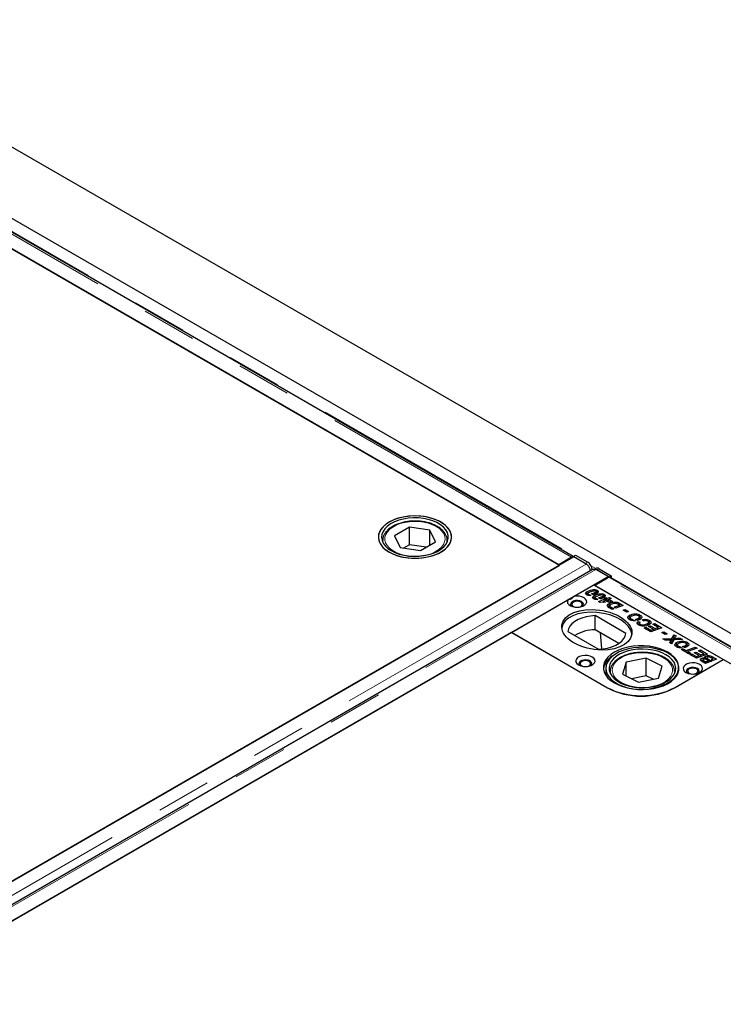
# Model space of a CAD drawing. Units: millimetres. Extents: x 132 to 7495, y 173 to 5490.
# Drawn here: x 5691 to 6018, y 4477 to 4935 of the extents above; entities that cross this region are included whole.
import ezdxf

# ---------------------------------------------------------------- set-up
doc = ezdxf.new("R2010")
doc.units = ezdxf.units.MM
doc.header["$LTSCALE"] = 20
doc.linetypes.add('PHANTOM', pattern=[12.7, 6.35, -1.27, 1.27, -1.27, 1.27, -1.27])

msp = doc.modelspace()

# ---------------------------------------------------------------- linework, layer by layer
at = {"color": 7, "linetype": 'Continuous', "lineweight": 25}
for p, q in [((7494.6, 3832.37), (5585.41, 4934.52)), ((7373.77, 3868.85), (5607.42, 4888.55)), ((5948.43, 4685.36), (5612.71, 4879.17)), ((5941.71, 4681.49), (5605.48, 4875.59)), ((5942.08, 4681.2), (5665.25, 4841.01)), ((5872.38, 4698.96), (5865.47, 4694.93)), ((5865.47, 4694.93), (5868.05, 4689.47)), ((5881.87, 4697.52), (5872.38, 4698.96)), ((5872.38, 4690.79), (5872.38, 4698.96)), ((5884.45, 4692.05), (5881.87, 4697.52)), ((5881.87, 4690.55), (5881.87, 4697.52)), ((5859.96, 4692.68), (5859.96, 4692.87)), ((5859.96, 4692.68), (5859.96, 4692.05)), ((5872.38, 4690.79), (5869.68, 4689.22)), ((5880.24, 4689.6), (5872.38, 4690.79)), ((5877.54, 4688.03), (5884.45, 4692.05)), ((5889.96, 4692.68), (5889.95, 4692.47)), ((5889.96, 4692.05), (5889.96, 4692.68)), ((5868.05, 4689.47), (5877.54, 4688.03)), ((5948.43, 4685.37), (5949.49, 4685.96)), ((5949.49, 4685.96), (5955.17, 4682.68)), ((5948.71, 4685.12), (5209.93, 4258.63)), ((5216.59, 4262.38), (5942.08, 4681.2)), ((5947.69, 4684.94), (5941.71, 4681.49)), ((5941.71, 4681.49), (5941.71, 4681.41)), ((5948.42, 4685.18), (5948.43, 4685.37)), ((5948.42, 4684.96), (5948.42, 4685.18)), ((5954.11, 4682.08), (5948.43, 4685.37)), ((5954.45, 4681.81), (5948.71, 4685.12)), ((5957.62, 4679.38), (5218.84, 4252.89)), ((5958.92, 4679.8), (5958.3, 4679.46)), ((5964.62, 4675.94), (5958.87, 4679.25)), ((5965.04, 4675.78), (5959.35, 4679.06)), ((5960.41, 4679.65), (5966.1, 4676.37)), ((5965.04, 4675.78), (5966.1, 4676.37)), ((5966.1, 4676.37), (5966.08, 4675.17)), ((5225.84, 4249.45), (5964.62, 4675.94)), ((5948.83, 4666.82), (5957.97, 4672.1)), ((6018.08, 4637.41), (5957.97, 4672.1)), ((5958.32, 4671.9), (5964.3, 4675.35)), ((6294.55, 4477.8), (5958.32, 4671.9)), ((5964.62, 4675.94), (5964.62, 4675.5)), ((5965.04, 4675.78), (5965.04, 4675.59)), ((6301.27, 4481.67), (5965.55, 4675.47)), ((5954.91, 4667.79), (5954.64, 4667.59)), ((5954.91, 4667.79), (5954.91, 4669.01)), ((5955.25, 4667.91), (5954.91, 4667.79)), ((5955.17, 4668.06), (5955.17, 4667.32)), ((5955.32, 4667.27), (5955.32, 4667.86)), ((5955.58, 4667.77), (5956.53, 4667.22)), ((5955.58, 4667.24), (5955.58, 4667.77)), ((5957.81, 4667.48), (5956.95, 4667.98)), ((5958.66, 4667.79), (5958.66, 4668.67)), ((5959.04, 4667.83), (5959.04, 4669.05)), ((5959.57, 4668.39), (5959.57, 4669.61)), ((5962.83, 4666.5), (5962.83, 4667.73)), ((5919.79, 4650.06), (5945.91, 4665.14)), ((5958.17, 4665.9), (5957.9, 4665.71)), ((5958.17, 4665.9), (5958.17, 4667.13)), ((5958.51, 4666.03), (5958.17, 4665.9)), ((5958.44, 4666.18), (5958.44, 4665.43)), ((5958.58, 4665.38), (5958.58, 4665.97)), ((5958.85, 4665.89), (5959.8, 4665.34)), ((5958.85, 4665.35), (5958.85, 4665.89)), ((5960.15, 4664.38), (5963.29, 4665.58)), ((5960.93, 4663.93), (5960.15, 4664.38)), ((5961.07, 4665.6), (5960.22, 4666.09)), ((5963.36, 4664.04), (5960.93, 4663.93)), ((5961.93, 4665.91), (5961.93, 4666.79)), ((5962.3, 4665.94), (5962.3, 4667.17)), ((5962.83, 4666.5), (5962.3, 4666.72)), ((5962.55, 4664.07), (5962.36, 4664)), ((5962.55, 4664.5), (5962.56, 4664.5)), ((5962.56, 4664.5), (5962.55, 4664.5)), ((5962.55, 4664), (5962.55, 4664.5)), ((5963.32, 4664.94), (5962.56, 4664.5)), ((5962.56, 4664.5), (5963.36, 4664.04)), ((5962.56, 4664.01), (5962.56, 4664.5)), ((5962.71, 4665.92), (5963.57, 4666.23)), ((5963.29, 4665.58), (5962.71, 4665.92)), ((5963.29, 4664.93), (5963.29, 4665.58)), ((5963.47, 4664.85), (5963.32, 4664.94)), ((5963.57, 4665.01), (5963.34, 4664.92)), ((5964.12, 4665.1), (5963.47, 4664.85)), ((5963.57, 4666.23), (5964.15, 4665.9)), ((5963.57, 4665.01), (5963.57, 4666.23)), ((5963.7, 4664.94), (5963.57, 4665.01)), ((5963.94, 4664.58), (5964.94, 4664.63)), ((5964.75, 4664.11), (5963.94, 4664.58)), ((5964.94, 4664.63), (5964.12, 4665.1)), ((5964.15, 4665.9), (5965.19, 4666.3)), ((5964.15, 4665.09), (5964.15, 4665.9)), ((5964.98, 4665), (5964.57, 4664.84)), ((5965.78, 4664.16), (5964.75, 4664.11)), ((5964.94, 4664.12), (5964.94, 4664.63)), ((5966.02, 4665.82), (5964.98, 4665.42)), ((5964.98, 4665.42), (5966.62, 4664.47)), ((5964.98, 4664.2), (5964.98, 4665.42)), ((5965.11, 4664.12), (5964.98, 4664.2)), ((5965.12, 4662.25), (5965.12, 4663.48)), ((5965.19, 4666.3), (5966.02, 4665.82)), ((5965.19, 4665.51), (5965.19, 4666.3)), ((5966.62, 4664.47), (5965.78, 4664.16)), ((5967.43, 4661.83), (5969.89, 4662.78)), ((5968.08, 4663.51), (5968.08, 4664.15)), ((5969.21, 4663.15), (5969.21, 4663.91)), ((5969.89, 4662.78), (5969.44, 4663.04)), ((5969.89, 4661.98), (5969.89, 4662.78)), ((5970.1, 4663.47), (5971.57, 4662.62)), ((5965.12, 4662.25), (5964.64, 4661.89)), ((5965.37, 4662.36), (5965.12, 4662.25)), ((5966.47, 4660.67), (5965.34, 4661.32)), ((5965.36, 4662.38), (5965.36, 4661.31)), ((5965.46, 4661.25), (5965.46, 4662.13)), ((5965.96, 4661.78), (5967.32, 4660.99)), ((5967.32, 4660.99), (5966.47, 4660.67)), ((5968.26, 4661.35), (5967.43, 4661.83)), ((5971.57, 4662.62), (5968.26, 4661.35)), ((5970.1, 4662.25), (5969.89, 4662.36)), ((5970.3, 4662.13), (5970.1, 4662.25)), ((5971.57, 4660.36), (5972.55, 4660.74)), ((5973.15, 4659.45), (5971.57, 4660.36)), ((5972.55, 4660.74), (5974.13, 4659.83)), ((5972.55, 4659.79), (5972.55, 4660.74)), ((5974.13, 4659.83), (5973.15, 4659.45)), ((5979.49, 4656.89), (5979.49, 4658.11)), ((5972.87, 4649.63), (5958.64, 4657.84)), ((5958.64, 4651.31), (5958.64, 4657.84)), ((5974.54, 4656.77), (5974.05, 4656.36)), ((5974.54, 4656.77), (5974.54, 4657.99)), ((5974.76, 4656.86), (5974.54, 4656.77)), ((5974.85, 4656.9), (5974.85, 4655.67)), ((5975.27, 4655.66), (5975.27, 4656.34)), ((5975.96, 4656.1), (5977.1, 4655.44)), ((5975.96, 4655.52), (5975.96, 4656.1)), ((5978.19, 4655.62), (5977.31, 4656.13)), ((5978.56, 4655.16), (5979.46, 4654.74)), ((5978.56, 4653.94), (5978.56, 4655.16)), ((5979.19, 4653.64), (5978.56, 4653.94)), ((5978.65, 4655.77), (5978.65, 4656.59)), ((5979.11, 4655.99), (5979.11, 4657.21)), ((5979.49, 4656.89), (5979.11, 4657.02)), ((5979.19, 4654.32), (5979.19, 4653.32)), ((5979.97, 4656.52), (5979.49, 4656.89)), ((5979.57, 4653.17), (5979.57, 4653.86)), ((5981.04, 4655.4), (5980.35, 4655.95)), ((5982.84, 4653.31), (5982.84, 4654.12)), ((5983.38, 4653.54), (5983.38, 4654.76)), ((5983.78, 4654.41), (5983.38, 4654.58)), ((5983.78, 4654.41), (5983.78, 4655.63)), ((5984.22, 4654.08), (5983.78, 4654.41)), ((5985.39, 4653.83), (5986.26, 4654.14)), ((5987.84, 4652.41), (5985.39, 4653.83)), ((5986.26, 4654.14), (5989.52, 4652.26)), ((5986.26, 4653.33), (5986.26, 4654.14)), ((5919.81, 4649.97), (5270.68, 4275.24)), ((5919.79, 4650.06), (5963.98, 4624.55)), ((5964.35, 4624.25), (5919.81, 4649.97)), ((5945.91, 4650.49), (5960.14, 4642.28)), ((5969.61, 4644.97), (5958.64, 4651.31)), ((5960.85, 4650.03), (5961.61, 4642.37)), ((5981.31, 4652.1), (5982.18, 4652.42)), ((5984.42, 4650.31), (5981.31, 4652.1)), ((5982.18, 4652.42), (5984.44, 4651.11)), ((5982.18, 4651.6), (5982.18, 4652.42)), ((5983.38, 4652.86), (5984.25, 4653.17)), ((5985.61, 4651.56), (5983.38, 4652.86)), ((5984.25, 4653.17), (5986.46, 4651.89)), ((5984.25, 4652.35), (5984.25, 4653.17)), ((5989.52, 4652.26), (5984.42, 4650.31)), ((5984.44, 4651.11), (5985.61, 4651.56)), ((5984.44, 4650.31), (5984.44, 4651.11)), ((5985.61, 4650.77), (5985.61, 4651.56)), ((5986.02, 4650.92), (5985.61, 4651.15)), ((5986.46, 4651.89), (5987.84, 4652.41)), ((5986.46, 4651.09), (5986.46, 4651.89)), ((5987.84, 4651.62), (5987.84, 4652.41)), ((5988.25, 4651.77), (5987.84, 4652)), ((5989.52, 4650), (5990.5, 4650.37)), ((5991.1, 4649.09), (5989.52, 4650)), ((5990.5, 4650.37), (5992.08, 4649.46)), ((5990.5, 4649.43), (5990.5, 4650.37)), ((5992.08, 4649.46), (5991.1, 4649.09)), ((5994.27, 4647.2), (5995.23, 4648.96)), ((5995.23, 4648.96), (5996.14, 4648.44)), ((5995.23, 4647.74), (5995.23, 4648.96)), ((5990.07, 4647.05), (5994.27, 4647.2)), ((5991.13, 4646.43), (5990.07, 4647.05)), ((5992.58, 4646.48), (5991.13, 4646.43)), ((5993.19, 4645.24), (5993.56, 4645.96)), ((5994.04, 4644.75), (5993.19, 4645.24)), ((5993.56, 4645.03), (5993.56, 4645.96)), ((5993.86, 4645.24), (5993.86, 4646.47)), ((5993.9, 4645.31), (5993.9, 4646.54)), ((5994.27, 4645.98), (5993.9, 4645.97)), ((5995.08, 4646.58), (5994.04, 4644.75)), ((5995.23, 4647.74), (5994.27, 4645.98)), ((5994.27, 4645.98), (5994.27, 4647.2)), ((5999.1, 4646.73), (5995.08, 4646.58)), ((5995.63, 4647.51), (5995.23, 4647.74)), ((5995.46, 4646.6), (5995.46, 4647.25)), ((5996.14, 4648.44), (5995.84, 4647.87)), ((5996.4, 4644.14), (5996.4, 4645.37)), ((5996.77, 4647.31), (5998.03, 4647.35)), ((5998.03, 4647.35), (5999.1, 4646.73)), ((5998.03, 4646.69), (5998.03, 4647.35)), ((6000.98, 4643.36), (6000.98, 4644.59)), ((6001.35, 4644.27), (6000.98, 4644.4)), ((6001.35, 4644.27), (6001.35, 4645.49)), ((5996.4, 4644.14), (5995.91, 4643.73)), ((5996.63, 4644.24), (5996.4, 4644.14)), ((5996.72, 4644.27), (5996.72, 4643.05)), ((5997.13, 4643.04), (5997.13, 4643.72)), ((5997.83, 4643.47), (5998.97, 4642.81)), ((5997.83, 4642.9), (5997.83, 4643.47)), ((5998.66, 4642.09), (5999.53, 4642.4)), ((6001.98, 4640.17), (5998.66, 4642.09)), ((6000.05, 4643), (5999.18, 4643.51)), ((5999.53, 4642.4), (6000.84, 4641.64)), ((5999.53, 4641.58), (5999.53, 4642.4)), ((6000.51, 4643.14), (6000.51, 4643.97)), ((6000.84, 4641.64), (6005.09, 4643.27)), ((6000.84, 4640.83), (6000.84, 4641.64)), ((6001.67, 4640.74), (6001.26, 4640.58)), ((6001.84, 4643.9), (6001.35, 4644.27)), ((6005.92, 4642.79), (6001.67, 4641.16)), ((6001.67, 4641.16), (6002.85, 4640.48)), ((6001.67, 4640.35), (6001.67, 4641.16)), ((6002.85, 4640.48), (6001.98, 4640.17)), ((6002.52, 4639.86), (6003.39, 4640.17)), ((6005.63, 4638.06), (6002.52, 4639.86)), ((6003.39, 4640.17), (6005.65, 4638.87)), ((6003.39, 4639.35), (6003.39, 4640.17)), ((6004.59, 4640.61), (6005.46, 4640.92)), ((6006.83, 4639.32), (6004.59, 4640.61)), ((6005.09, 4643.27), (6005.92, 4642.79)), ((6005.09, 4642.47), (6005.09, 4643.27)), ((6005.46, 4640.92), (6007.68, 4639.64)), ((6005.46, 4640.11), (6005.46, 4640.92)), ((6010.74, 4640.01), (6005.63, 4638.06)), ((6006.6, 4641.58), (6007.47, 4641.9)), ((6009.05, 4640.17), (6006.6, 4641.58)), ((6007.47, 4641.9), (6010.74, 4640.01)), ((6007.47, 4641.08), (6007.47, 4641.9)), ((6007.68, 4639.64), (6009.05, 4640.17)), ((6009.05, 4639.37), (6009.05, 4640.17)), ((5973.06, 4636.22), (5971.28, 4630.65)), ((5982.31, 4638.12), (5973.06, 4636.22)), ((5973.06, 4629.77), (5973.06, 4636.22)), ((5989.78, 4634.44), (5982.31, 4638.12)), ((5982.31, 4629.95), (5982.31, 4638.12)), ((6018.09, 4637.32), (5995.47, 4624.25)), ((5995.8, 4624.55), (6018.08, 4637.41)), ((6005.65, 4638.87), (6006.83, 4639.32)), ((6005.65, 4638.07), (6005.65, 4638.87)), ((6006.83, 4638.52), (6006.83, 4639.32)), ((6007.23, 4638.67), (6006.83, 4638.91)), ((6007.68, 4638.84), (6007.68, 4639.64)), ((6007.86, 4636.81), (6007.86, 4637.97)), ((6009.87, 4635.61), (6008.44, 4636.44)), ((6008.6, 4637.33), (6008.6, 4636.35)), ((6008.73, 4636.27), (6008.73, 4637.11)), ((6009.46, 4639.52), (6009.05, 4639.76)), ((6009.19, 4636.82), (6009.89, 4636.42)), ((6009.63, 4637.66), (6009.63, 4638.12)), ((6009.81, 4637.75), (6009.63, 4637.6)), ((6009.81, 4637.75), (6009.81, 4638.98)), ((6011.35, 4636.17), (6009.87, 4635.61)), ((6009.89, 4636.42), (6010.51, 4636.65)), ((6009.89, 4635.62), (6009.89, 4636.42)), ((6011.14, 4636.89), (6010.45, 4637.29)), ((6010.49, 4638.28), (6010.49, 4637.27)), ((6010.51, 4636.65), (6011.35, 4636.17)), ((6010.51, 4635.86), (6010.51, 4636.65)), ((6010.9, 4637.85), (6012.82, 4636.74)), ((6011.14, 4636.89), (6011.14, 4636.89)), ((6011.97, 4636.41), (6011.14, 4636.89)), ((6011.14, 4636.89), (6011.14, 4636.89)), ((6012.82, 4636.74), (6011.97, 4636.41)), ((6013.3, 4637.72), (6012.42, 4638.22)), ((6012.62, 4637.46), (6013.3, 4637.72)), ((6013.45, 4636.98), (6012.62, 4637.46)), ((6013.01, 4638.7), (6014.98, 4637.56)), ((6013.3, 4637.07), (6013.3, 4637.72)), ((6013.7, 4637.08), (6013.3, 4637.31)), ((6014.98, 4637.56), (6013.45, 4636.98)), ((5963.53, 4633.36), (5963.53, 4630.16)), ((5965.53, 4631.73), (5965.53, 4631.11)), ((5988, 4628.87), (5989.78, 4634.44)), ((5995.52, 4632.01), (5995.53, 4631.73)), ((5995.53, 4631.11), (5995.53, 4631.73)), ((5971.28, 4630.65), (5978.75, 4626.98)), ((5982.31, 4629.95), (5975.52, 4628.56)), ((5978.75, 4626.98), (5988, 4628.87)), ((5985.53, 4628.37), (5982.31, 4629.95))]:
    msp.add_line(p, q, dxfattribs=at)
at = {"color": 8, "linetype": 'PHANTOM', "lineweight": 18}
for p, q in [((5947.69, 4684.94), (5611.46, 4879.04)), ((5613.24, 4879.27), (5948.79, 4685.57)), ((5954.45, 4681.81), (5215.67, 4255.32)), ((5947.69, 4684.53), (5947.69, 4684.94)), ((5954.11, 4682.08), (5955.17, 4682.68)), ((5956.72, 4680.99), (5958.85, 4679.76)), ((5220.09, 4252.77), (5958.87, 4679.25)), ((5960.41, 4679.65), (5959.35, 4679.06)), ((6300.53, 4481.25), (5964.3, 4675.35)), ((5966.09, 4675.58), (6301.63, 4481.88)), ((5957.42, 4667.7), (5957.42, 4668.13)), ((5960.68, 4665.82), (5960.68, 4666.25)), ((5970.1, 4662.25), (5970.1, 4663.47)), ((5965.96, 4660.96), (5965.96, 4661.78)), ((5996.77, 4646.64), (5996.77, 4647.31)), ((6009.19, 4636.01), (6009.19, 4636.82)), ((6010.9, 4637.03), (6010.9, 4637.85)), ((6013.01, 4637.89), (6013.01, 4638.7)), ((5965.58, 4630.99), (5965.53, 4631.73)), ((5995.53, 4631.73), (5995.47, 4630.99)), ((5963.98, 4624.47), (5963.98, 4624.55)), ((5995.8, 4624.45), (5995.8, 4624.55))]:
    msp.add_line(p, q, dxfattribs=at)
at = {"color": 7, "linetype": 'Continuous', "lineweight": 25, "flags": 128}
for points in [[(5886.98, 4687.37), (5888.6, 4688.45), (5889.93, 4689.66), (5890.94, 4690.97), (5891.62, 4692.35), (5891.93, 4693.77), (5891.89, 4695.2), (5891.48, 4696.62), (5890.72, 4697.98), (5889.63, 4699.27), (5888.22, 4700.45), (5886.53, 4701.5), (5884.59, 4702.39), (5882.45, 4703.12), (5880.15, 4703.65), (5877.74, 4703.99), (5875.27, 4704.12), (5872.79, 4704.04), (5870.36, 4703.76), (5868.02, 4703.27), (5865.84, 4702.59), (5863.85, 4701.74), (5862.09, 4700.72), (5860.61, 4699.57), (5859.44, 4698.31), (5858.59, 4696.96), (5858.1, 4695.56), (5857.96, 4694.13), (5858.19, 4692.7), (5858.77, 4691.31), (5859.7, 4689.98), (5860.95, 4688.74), (5862.51, 4687.63), (5864.32, 4686.65), (5866.37, 4685.84), (5868.6, 4685.21), (5870.96, 4684.77), (5873.41, 4684.54), (5875.89, 4684.51), (5878.35, 4684.69), (5880.74, 4685.08), (5883.01, 4685.66), (5885.1, 4686.43), (5886.98, 4687.37)], [(5879.29, 4703.8), (5876.85, 4704.06), (5874.37, 4704.12), (5871.9, 4703.96), (5869.5, 4703.6), (5867.21, 4703.04), (5865.09, 4702.3), (5863.18, 4701.39), (5861.52, 4700.32), (5860.15, 4699.13), (5859.09, 4697.83), (5858.37, 4696.46), (5858, 4695.04), (5858, 4693.61), (5858.36, 4692.19), (5859.07, 4690.82), (5860.12, 4689.52), (5861.48, 4688.32), (5863.14, 4687.26), (5865.04, 4686.34), (5867.16, 4685.59), (5869.44, 4685.03), (5871.84, 4684.66), (5874.31, 4684.5), (5876.79, 4684.55), (5879.23, 4684.81), (5881.58, 4685.27), (5883.79, 4685.92), (5885.81, 4686.75), (5887.6, 4687.75), (5889.12, 4688.88), (5890.34, 4690.13), (5891.23, 4691.46), (5891.77, 4692.86), (5891.96, 4694.29), (5891.78, 4695.72), (5891.24, 4697.12), (5890.36, 4698.46), (5889.15, 4699.71), (5887.64, 4700.84), (5885.85, 4701.84), (5883.84, 4702.68), (5881.63, 4703.33), (5879.29, 4703.8)], [(5878.9, 4702.96), (5876.57, 4703.21), (5874.2, 4703.25), (5871.84, 4703.07), (5869.56, 4702.7), (5867.41, 4702.12), (5865.43, 4701.37), (5863.67, 4700.44), (5862.18, 4699.38), (5860.99, 4698.19), (5860.13, 4696.92), (5859.61, 4695.58), (5859.46, 4694.21), (5859.67, 4692.85), (5860.23, 4691.52), (5861.14, 4690.25), (5862.38, 4689.08), (5863.9, 4688.03), (5865.69, 4687.13), (5867.7, 4686.4), (5869.87, 4685.86), (5872.17, 4685.51), (5874.53, 4685.36), (5876.9, 4685.43), (5879.22, 4685.71), (5881.45, 4686.18), (5883.52, 4686.85), (5885.39, 4687.69), (5887.02, 4688.69), (5888.36, 4689.82), (5889.39, 4691.05), (5890.09, 4692.36), (5890.42, 4693.72), (5890.4, 4695.09), (5890.01, 4696.44), (5889.27, 4697.74), (5888.19, 4698.96), (5886.81, 4700.08), (5885.15, 4701.05), (5883.24, 4701.87), (5881.15, 4702.51), (5878.9, 4702.96)], [(5954.58, 4681.75), (5954.56, 4681.77), (5954.11, 4682.08)], [(5959.35, 4679.06), (5958.9, 4679.26), (5958.73, 4679.31)], [(5945.91, 4665.14), (5945.7, 4664.42), (5945.84, 4663.7), (5946.32, 4663.03), (5947.1, 4662.46), (5948.13, 4662.04), (5949.32, 4661.8), (5950.57, 4661.76), (5951.8, 4661.92), (5952.9, 4662.27), (5953.79, 4662.79), (5954.4, 4663.42), (5954.68, 4664.13), (5954.61, 4664.86), (5954.19, 4665.54), (5953.46, 4666.13), (5952.48, 4666.59), (5951.32, 4666.86), (5950.07, 4666.94), (5948.83, 4666.82)], [(5952.32, 4664.35), (5951.46, 4664.69), (5950.46, 4664.85), (5949.42, 4664.8), (5948.48, 4664.54), (5947.74, 4664.12), (5947.3, 4663.57), (5947.21, 4662.97), (5947.48, 4662.39), (5947.65, 4662.2)], [(5950.66, 4661.76), (5951.11, 4661.84), (5951.89, 4662.14), (5952.41, 4662.59), (5952.6, 4663.12), (5952.41, 4663.65), (5951.89, 4664.1), (5951.11, 4664.4), (5950.2, 4664.51), (5949.28, 4664.4), (5948.5, 4664.1), (5947.98, 4663.65), (5947.8, 4663.12), (5947.98, 4662.59), (5948.5, 4662.14)], [(5952.74, 4662.2), (5953.09, 4662.67), (5953.18, 4663.27), (5952.91, 4663.85), (5952.32, 4664.35)], [(5948.5, 4662.14), (5949.28, 4661.84), (5949.73, 4661.76)], [(5958.64, 4657.84), (5956.47, 4657.67), (5954.38, 4657.3), (5952.42, 4656.74), (5950.65, 4656), (5949.1, 4655.11), (5947.82, 4654.08), (5946.85, 4652.95), (5946.21, 4651.74), (5945.91, 4650.49)], [(5960.14, 4642.28), (5962.31, 4642.45), (5964.4, 4642.82), (5966.35, 4643.38), (5968.13, 4644.12), (5969.68, 4645.01), (5970.95, 4646.04), (5971.93, 4647.17), (5972.57, 4648.38), (5972.87, 4649.63)], [(5967.52, 4626.59), (5969.41, 4625.65), (5971.51, 4624.87), (5973.78, 4624.27), (5976.17, 4623.86), (5978.65, 4623.66), (5981.14, 4623.66), (5983.61, 4623.86), (5986.01, 4624.27), (5988.28, 4624.87), (5990.38, 4625.65), (5992.27, 4626.59), (5993.9, 4627.68), (5995.25, 4628.89), (5996.29, 4630.2), (5996.99, 4631.59), (5997.35, 4633.01), (5997.35, 4634.45), (5996.99, 4635.88), (5996.29, 4637.26), (5995.25, 4638.57), (5993.9, 4639.79), (5992.27, 4640.88), (5990.38, 4641.82), (5988.28, 4642.6), (5986.01, 4643.2), (5983.61, 4643.6), (5981.14, 4643.81), (5978.65, 4643.81), (5976.17, 4643.6), (5973.78, 4643.2), (5971.51, 4642.6), (5969.41, 4641.82), (5967.52, 4640.88), (5965.88, 4639.79), (5964.54, 4638.57), (5963.5, 4637.26), (5962.79, 4635.88), (5962.44, 4634.45), (5962.44, 4633.01), (5962.79, 4631.59), (5963.5, 4630.2), (5964.54, 4628.89), (5965.88, 4627.68), (5967.52, 4626.59)], [(5969.5, 4625.9), (5971.5, 4625.05), (5973.69, 4624.38), (5976.03, 4623.9), (5978.47, 4623.62), (5980.94, 4623.55), (5983.41, 4623.69), (5985.82, 4624.04), (5988.12, 4624.58), (5990.25, 4625.31), (5992.18, 4626.22), (5993.86, 4627.27), (5995.25, 4628.46), (5996.33, 4629.75), (5997.08, 4631.11), (5997.47, 4632.53), (5997.5, 4633.96), (5997.16, 4635.38), (5996.48, 4636.76), (5995.45, 4638.06), (5994.11, 4639.27), (5992.47, 4640.35), (5990.59, 4641.28), (5988.48, 4642.04), (5986.21, 4642.61), (5983.82, 4642.99), (5981.35, 4643.17), (5978.87, 4643.13), (5976.43, 4642.89), (5974.07, 4642.44), (5971.85, 4641.8), (5969.81, 4640.98), (5968, 4640), (5966.46, 4638.88), (5965.22, 4637.64), (5964.31, 4636.3), (5963.74, 4634.91), (5963.53, 4633.48), (5963.68, 4632.05), (5964.19, 4630.65), (5965.05, 4629.31), (5966.24, 4628.05), (5967.73, 4626.9), (5969.5, 4625.9)], [(5970.47, 4626.56), (5972.39, 4625.75), (5974.5, 4625.12), (5976.75, 4624.69), (5979.09, 4624.45), (5981.46, 4624.43), (5983.81, 4624.62), (5986.08, 4625.01), (5988.23, 4625.6), (5990.19, 4626.37), (5991.93, 4627.3), (5993.4, 4628.38), (5994.57, 4629.57), (5995.4, 4630.85), (5995.89, 4632.19), (5996.02, 4633.56), (5995.79, 4634.92), (5995.2, 4636.25), (5994.27, 4637.51), (5993.01, 4638.67), (5991.46, 4639.71), (5989.65, 4640.6), (5987.63, 4641.32), (5985.45, 4641.85), (5983.15, 4642.18), (5980.78, 4642.31), (5978.42, 4642.23), (5976.1, 4641.94), (5973.88, 4641.45), (5971.82, 4640.77), (5969.97, 4639.91), (5968.36, 4638.9), (5967.04, 4637.77), (5966.03, 4636.53), (5965.36, 4635.21), (5965.05, 4633.85), (5965.1, 4632.48), (5965.52, 4631.14), (5966.28, 4629.84), (5967.38, 4628.62), (5968.79, 4627.52), (5970.47, 4626.56)], [(5950.9, 4634.96), (5951.93, 4634.51), (5953.13, 4634.26), (5954.41, 4634.2), (5955.66, 4634.36), (5956.78, 4634.71), (5957.69, 4635.24), (5958.3, 4635.89), (5958.57, 4636.61), (5958.48, 4637.35), (5958.03, 4638.04), (5957.27, 4638.63), (5956.24, 4639.07), (5955.04, 4639.33), (5953.76, 4639.39), (5952.51, 4639.23), (5951.39, 4638.87), (5950.48, 4638.35), (5949.87, 4637.7), (5949.6, 4636.98), (5949.69, 4636.24), (5950.14, 4635.55), (5950.9, 4634.96)], [(5956.21, 4636.79), (5955.35, 4637.14), (5954.35, 4637.29), (5953.31, 4637.24), (5952.36, 4636.99), (5951.63, 4636.56), (5951.19, 4636.02), (5951.1, 4635.42), (5951.37, 4634.84), (5951.54, 4634.65)], [(5954.55, 4634.21), (5955, 4634.29), (5955.78, 4634.59), (5956.3, 4635.04), (5956.49, 4635.57), (5956.3, 4636.1), (5955.78, 4636.55), (5955, 4636.85), (5954.09, 4636.95), (5953.17, 4636.85), (5952.39, 4636.55), (5951.87, 4636.1), (5951.69, 4635.57), (5951.87, 4635.04), (5952.39, 4634.59), (5952.39, 4634.59)], [(5956.63, 4634.65), (5956.98, 4635.12), (5957.07, 4635.72), (5956.8, 4636.3), (5956.21, 4636.79)], [(6000.75, 4631.49), (6001.78, 4631.04), (6002.98, 4630.79), (6004.26, 4630.73), (6005.51, 4630.89), (6006.63, 4631.24), (6007.54, 4631.77), (6008.15, 4632.42), (6008.42, 4633.14), (6008.33, 4633.88), (6007.89, 4634.57), (6007.12, 4635.16), (6006.09, 4635.6), (6004.89, 4635.86), (6003.62, 4635.92), (6002.36, 4635.76), (6001.24, 4635.4), (6000.33, 4634.88), (5999.72, 4634.23), (5999.45, 4633.51), (5999.54, 4632.77), (5999.99, 4632.08), (6000.75, 4631.49)], [(5952.39, 4634.59), (5953.17, 4634.29), (5953.62, 4634.21)], [(6006.06, 4633.32), (6005.2, 4633.67), (6004.2, 4633.82), (6003.16, 4633.77), (6002.22, 4633.52), (6001.48, 4633.09), (6001.04, 4632.55), (6000.95, 4631.95), (6001.22, 4631.37), (6001.39, 4631.18)], [(6004.4, 4630.74), (6004.85, 4630.82), (6005.63, 4631.12), (6006.15, 4631.57), (6006.34, 4632.1), (6006.15, 4632.63), (6005.63, 4633.08), (6004.85, 4633.38), (6003.94, 4633.49), (6003.02, 4633.38), (6002.24, 4633.08), (6001.72, 4632.63), (6001.54, 4632.1), (6001.72, 4631.57), (6002.24, 4631.12)], [(6002.24, 4631.12), (6003.02, 4630.82), (6003.47, 4630.74)], [(6006.48, 4631.18), (6006.83, 4631.65), (6006.92, 4632.25), (6006.66, 4632.83), (6006.06, 4633.32)]]:
    msp.add_lwpolyline(points, dxfattribs=at)
at = {"color": 8, "linetype": 'PHANTOM', "lineweight": 18, "flags": 128}
for points in [[(5861.42, 4695.55), (5861.02, 4694.27), (5860.99, 4692.97), (5861.31, 4691.68), (5861.99, 4690.44), (5863.01, 4689.28), (5864.33, 4688.23), (5865.93, 4687.31), (5867.77, 4686.56), (5869.79, 4685.98), (5871.94, 4685.6), (5874.17, 4685.42), (5876.42, 4685.45), (5878.64, 4685.69), (5880.76, 4686.14), (5882.73, 4686.77), (5884.49, 4687.58), (5886.01, 4688.54), (5887.25, 4689.62), (5888.16, 4690.81), (5888.74, 4692.07), (5888.96, 4693.36), (5888.81, 4694.66), (5888.31, 4695.93), (5887.45, 4697.13), (5886.28, 4698.24), (5884.81, 4699.23), (5883.09, 4700.07), (5881.16, 4700.74), (5879.06, 4701.22), (5876.86, 4701.5), (5874.61, 4701.57), (5872.37, 4701.44), (5870.2, 4701.09), (5868.15, 4700.55), (5866.28, 4699.83), (5864.63, 4698.95), (5863.24, 4697.92), (5862.17, 4696.78), (5861.42, 4695.55)], [(5860.01, 4691.94), (5859.98, 4692.25), (5859.96, 4692.68)], [(5889.95, 4692.47), (5889.95, 4692.44), (5889.9, 4691.94)], [(5991.18, 4627.3), (5992.5, 4628.36), (5993.51, 4629.52), (5994.18, 4630.76), (5994.5, 4632.05), (5994.46, 4633.35), (5994.06, 4634.63), (5993.3, 4635.85), (5992.22, 4636.99), (5990.83, 4638.02), (5989.18, 4638.9), (5987.3, 4639.62), (5985.24, 4640.16), (5983.07, 4640.49), (5980.83, 4640.63), (5978.58, 4640.55), (5976.38, 4640.27), (5974.29, 4639.78), (5972.36, 4639.11), (5970.64, 4638.27), (5969.18, 4637.28), (5968.01, 4636.17), (5967.17, 4634.96), (5966.67, 4633.69), (5966.53, 4632.39), (5966.75, 4631.1), (5967.33, 4629.84), (5968.26, 4628.66), (5969.5, 4627.57), (5971.02, 4626.61), (5972.79, 4625.81), (5974.77, 4625.18), (5976.89, 4624.74), (5979.1, 4624.51), (5981.36, 4624.48), (5983.59, 4624.66), (5985.74, 4625.05), (5987.76, 4625.63), (5989.59, 4626.38), (5991.18, 4627.3)]]:
    msp.add_lwpolyline(points, dxfattribs=at)
at = {"color": 7, "linetype": 'Continuous', "lineweight": 25}
for centre, radius, start, end in [((5948.56, 4683.53), 1.66, 94.5772, 121.5077), ((5952.7, 4678.84), 4.57, 4.1523, 57.2002), ((5959.54, 4678.43), 1.5, 54.18, 114.3697), ((5965.17, 4673.93), 1.66, 94.5772, 121.5077), ((5965.1, 4674.68), 0.916, 60.5874, 94.063), ((5958.7, 4633.08), 18.22, 90.1899, 121.547), ((5971.14, 4631.54), 8.85, 116.0382, 169.703), ((5979.89, 4655.25), 34.58, 242.6097, 297.3903), ((5979.91, 4654.28), 33.81, 242.6097, 297.3903)]:
    msp.add_arc(centre, radius, start, end, dxfattribs=at)
msp.add_ellipse((5959.39, 4651.29), major_axis=(16.25, -2.12), ratio=0.564014, dxfattribs=at)
msp.add_ellipse((5959.39, 4650.06), major_axis=(16.25, -2.12), ratio=0.564014, start_param=0.139203, end_param=3.148971, dxfattribs=at)
for points, knots in [([(5889.91, 4692.44), (5889.93, 4692.62), (5889.99, 4693.24), (5889.76, 4694.31), (5889.24, 4695.59), (5888.41, 4696.81), (5887.3, 4697.94), (5885.92, 4698.96), (5884.31, 4699.85), (5882.5, 4700.58), (5880.53, 4701.15), (5878.44, 4701.55), (5876.29, 4701.75), (5874.11, 4701.77), (5871.94, 4701.61), (5869.84, 4701.26), (5867.84, 4700.72), (5865.98, 4700.02), (5864.31, 4699.16), (5862.86, 4698.15), (5861.67, 4697), (5860.92, 4695.98), (5860.6, 4695.34), (5860.51, 4695.15)], [0, 0, 0, 0, 0.019093, 0.067042, 0.114984, 0.163623, 0.21328, 0.263767, 0.314689, 0.365708, 0.416661, 0.467528, 0.518327, 0.569097, 0.619878, 0.670703, 0.721615, 0.772659, 0.82387, 0.875248, 0.926675, 0.977802, 1, 1, 1, 1]), ([(5860.51, 4695.15), (5860.41, 4694.9), (5860.14, 4694.23), (5859.94, 4693.46), (5859.98, 4692.95), (5859.98, 4692.9)], [0, 0, 0, 0, 0.33543, 0.929781, 1, 1, 1, 1]), ([(5954.45, 4681.81), (5954.57, 4681.72), (5954.82, 4681.56), (5955.18, 4681.2), (5955.5, 4680.79), (5955.78, 4680.33), (5955.99, 4679.84), (5956.13, 4679.35), (5956.2, 4678.9), (5956.18, 4678.65), (5956.17, 4678.54)], [0, 0, 0, 0, 0.128348, 0.256696, 0.385043, 0.513391, 0.641739, 0.770087, 0.898434, 1, 1, 1, 1]), ([(5957.61, 4679.36), (5957.67, 4679.39), (5957.82, 4679.48), (5958.13, 4679.5), (5958.49, 4679.44), (5958.74, 4679.32), (5958.87, 4679.25)], [0, 0, 0, 0, 0.183313, 0.455542, 0.727771, 1, 1, 1, 1]), ([(5954.63, 4667.5), (5954.46, 4667.63), (5954.12, 4667.89), (5954.15, 4668.5), (5954.62, 4668.82), (5954.91, 4669.01)], [0, 0, 0, 0, 0.279963, 0.559943, 1, 1, 1, 1]), ([(5956.53, 4667.22), (5956.14, 4667.2), (5955.44, 4667.16), (5954.88, 4667.4), (5954.63, 4667.5)], [0, 0, 0, 0, 0.560443, 1, 1, 1, 1]), ([(5954.91, 4669.01), (5955.24, 4669.18), (5955.91, 4669.5), (5957.09, 4669.84), (5958.18, 4669.97), (5959.06, 4669.85), (5959.4, 4669.69), (5959.57, 4669.61)], [0, 0, 0, 0, 0.250452, 0.501008, 0.750197, 0.875182, 1, 1, 1, 1]), ([(5955.53, 4668.43), (5955.39, 4668.35), (5955.23, 4668.24), (5955.17, 4668.08), (5955.18, 4668), (5955.23, 4667.92), (5955.29, 4667.88), (5955.32, 4667.86)], [0, 0, 0, 0, 0.498215, 0.623532, 0.749067, 0.874553, 1, 1, 1, 1]), ([(5955.32, 4667.86), (5955.36, 4667.84), (5955.44, 4667.8), (5955.54, 4667.78), (5955.58, 4667.77)], [0, 0, 0, 0, 0.559679, 1, 1, 1, 1]), ([(5956.73, 4668.95), (5956.49, 4668.87), (5956.07, 4668.71), (5955.69, 4668.51), (5955.53, 4668.43)], [0, 0, 0, 0, 0.560117, 1, 1, 1, 1]), ([(5958.27, 4669.36), (5957.97, 4669.31), (5957.42, 4669.21), (5956.94, 4669.03), (5956.73, 4668.95)], [0, 0, 0, 0, 0.558715, 1, 1, 1, 1]), ([(5956.95, 4667.98), (5957.04, 4668), (5957.2, 4668.05), (5957.35, 4668.11), (5957.42, 4668.13)], [0, 0, 0, 0, 0.559987, 1, 1, 1, 1]), ([(5957.42, 4668.13), (5957.67, 4668.22), (5958.11, 4668.38), (5958.49, 4668.58), (5958.66, 4668.67)], [0, 0, 0, 0, 0.560106, 1, 1, 1, 1]), ([(5959.31, 4668.1), (5959.05, 4667.97), (5958.59, 4667.73), (5958.05, 4667.56), (5957.81, 4667.48)], [0, 0, 0, 0, 0.559824, 1, 1, 1, 1]), ([(5958.17, 4667.13), (5958.5, 4667.29), (5959.17, 4667.62), (5960.35, 4667.96), (5961.45, 4668.08), (5962.32, 4667.97), (5962.66, 4667.81), (5962.83, 4667.73)], [0, 0, 0, 0, 0.250452, 0.501008, 0.750197, 0.875182, 1, 1, 1, 1]), ([(5958.89, 4669.25), (5958.84, 4669.27), (5958.75, 4669.32), (5958.53, 4669.37), (5958.37, 4669.36), (5958.27, 4669.36)], [0, 0, 0, 0, 0.2801808, 0.560258, 1, 1, 1, 1]), ([(5958.66, 4668.67), (5958.8, 4668.75), (5958.97, 4668.86), (5959.04, 4669.02), (5959.03, 4669.11), (5958.99, 4669.19), (5958.92, 4669.23), (5958.89, 4669.25)], [0, 0, 0, 0, 0.4987428, 0.6239403, 0.7492532, 0.8747009, 1, 1, 1, 1]), ([(5959.57, 4668.39), (5959.41, 4668.48), (5959.24, 4668.57), (5959.02, 4668.6), (5959.02, 4668.6)], [0, 0, 0, 0, 0.972351, 1, 1, 1, 1]), ([(5959.57, 4669.61), (5959.74, 4669.48), (5960.08, 4669.23), (5960.06, 4668.62), (5959.59, 4668.3), (5959.31, 4668.1)], [0, 0, 0, 0, 0.280015, 0.560168, 1, 1, 1, 1]), ([(5961.54, 4667.48), (5961.23, 4667.42), (5960.68, 4667.33), (5960.2, 4667.15), (5959.99, 4667.07)], [0, 0, 0, 0, 0.558715, 1, 1, 1, 1]), ([(5962.15, 4667.37), (5962.11, 4667.39), (5962.01, 4667.44), (5961.8, 4667.48), (5961.63, 4667.48), (5961.54, 4667.48)], [0, 0, 0, 0, 0.280181, 0.560258, 1, 1, 1, 1]), ([(5961.93, 4666.79), (5962.06, 4666.87), (5962.23, 4666.97), (5962.31, 4667.14), (5962.3, 4667.22), (5962.25, 4667.3), (5962.19, 4667.35), (5962.15, 4667.37)], [0, 0, 0, 0, 0.498743, 0.62394, 0.749253, 0.874701, 1, 1, 1, 1]), ([(5962.83, 4667.73), (5963, 4667.6), (5963.34, 4667.34), (5963.33, 4666.73), (5962.86, 4666.41), (5962.57, 4666.22)], [0, 0, 0, 0, 0.280015, 0.560168, 1, 1, 1, 1]), ([(5948.83, 4666.82), (5948.69, 4666.68), (5948.22, 4666.17), (5947.34, 4665.47), (5946.48, 4665.18), (5946.03, 4665.15), (5945.91, 4665.14)], [0, 0, 0, 0, 0.145633, 0.511794, 0.868194, 1, 1, 1, 1]), ([(5957.9, 4665.62), (5957.73, 4665.75), (5957.38, 4666), (5957.41, 4666.62), (5957.88, 4666.94), (5958.17, 4667.13)], [0, 0, 0, 0, 0.279963, 0.559943, 1, 1, 1, 1]), ([(5959.8, 4665.34), (5959.4, 4665.31), (5958.7, 4665.27), (5958.14, 4665.51), (5957.9, 4665.62)], [0, 0, 0, 0, 0.560443, 1, 1, 1, 1]), ([(5958.79, 4666.55), (5958.66, 4666.46), (5958.49, 4666.36), (5958.43, 4666.2), (5958.44, 4666.12), (5958.49, 4666.04), (5958.55, 4665.99), (5958.58, 4665.97)], [0, 0, 0, 0, 0.498215, 0.623532, 0.749067, 0.874553, 1, 1, 1, 1]), ([(5958.58, 4665.97), (5958.63, 4665.95), (5958.71, 4665.91), (5958.8, 4665.89), (5958.85, 4665.89)], [0, 0, 0, 0, 0.5596787, 1, 1, 1, 1]), ([(5959.99, 4667.07), (5959.75, 4666.98), (5959.33, 4666.82), (5958.95, 4666.63), (5958.79, 4666.55)], [0, 0, 0, 0, 0.560117, 1, 1, 1, 1]), ([(5960.22, 4666.09), (5960.3, 4666.12), (5960.46, 4666.17), (5960.62, 4666.22), (5960.68, 4666.25)], [0, 0, 0, 0, 0.559987, 1, 1, 1, 1]), ([(5960.68, 4666.25), (5960.93, 4666.34), (5961.37, 4666.5), (5961.76, 4666.7), (5961.93, 4666.79)], [0, 0, 0, 0, 0.5601062, 1, 1, 1, 1]), ([(5962.57, 4666.22), (5962.31, 4666.08), (5961.85, 4665.84), (5961.31, 4665.67), (5961.07, 4665.6)], [0, 0, 0, 0, 0.5598245, 1, 1, 1, 1]), ([(5964.75, 4661.68), (5964.57, 4661.84), (5964.2, 4662.15), (5964.25, 4662.87), (5964.79, 4663.25), (5965.12, 4663.48)], [0, 0, 0, 0, 0.2805337, 0.5604739, 1, 1, 1, 1]), ([(5965.12, 4663.48), (5965.61, 4663.71), (5966.48, 4664.12), (5967.59, 4664.14), (5968.08, 4664.15)], [0, 0, 0, 0, 0.559589, 1, 1, 1, 1]), ([(5965.9, 4662.99), (5965.8, 4662.93), (5965.58, 4662.79), (5965.38, 4662.57), (5965.33, 4662.33), (5965.42, 4662.19), (5965.46, 4662.13)], [0, 0, 0, 0, 0.2806621, 0.5602282, 0.7803094, 1, 1, 1, 1]), ([(5968.05, 4663.52), (5967.6, 4663.49), (5966.78, 4663.44), (5966.17, 4663.13), (5965.9, 4662.99)], [0, 0, 0, 0, 0.55862, 1, 1, 1, 1]), ([(5969.44, 4663.04), (5969.22, 4663.17), (5968.84, 4663.41), (5968.29, 4663.48), (5968.05, 4663.52)], [0, 0, 0, 0, 0.562324, 1, 1, 1, 1]), ([(5968.08, 4664.15), (5968.31, 4664.12), (5968.71, 4664.08), (5969.06, 4663.96), (5969.21, 4663.91)], [0, 0, 0, 0, 0.559428, 1, 1, 1, 1]), ([(5969.21, 4663.91), (5969.39, 4663.83), (5969.7, 4663.7), (5969.98, 4663.54), (5970.1, 4663.47)], [0, 0, 0, 0, 0.559695, 1, 1, 1, 1]), ([(5965.34, 4661.32), (5965.23, 4661.39), (5965.02, 4661.5), (5964.83, 4661.62), (5964.75, 4661.68)], [0, 0, 0, 0, 0.560044, 1, 1, 1, 1]), ([(5965.46, 4662.13), (5965.54, 4662.06), (5965.69, 4661.93), (5965.88, 4661.83), (5965.96, 4661.78)], [0, 0, 0, 0, 0.5594067, 1, 1, 1, 1]), ([(5974.54, 4657.99), (5974.94, 4658.18), (5975.76, 4658.55), (5977.21, 4658.72), (5978.54, 4658.56), (5979.17, 4658.26), (5979.49, 4658.11)], [0, 0, 0, 0, 0.280052, 0.559802, 0.779814, 1, 1, 1, 1]), ([(5979.49, 4658.11), (5979.72, 4657.95), (5980.19, 4657.63), (5980.32, 4657.03), (5980.02, 4656.51), (5979.66, 4656.26), (5979.48, 4656.13)], [0, 0, 0, 0, 0.279956, 0.559167, 0.77931, 1, 1, 1, 1]), ([(5974.5, 4655.97), (5974.27, 4656.13), (5973.79, 4656.46), (5973.67, 4657.08), (5973.96, 4657.61), (5974.35, 4657.86), (5974.54, 4657.99)], [0, 0, 0, 0, 0.27998, 0.559019, 0.779241, 1, 1, 1, 1]), ([(5977.1, 4655.44), (5976.55, 4655.44), (5975.57, 4655.45), (5974.83, 4655.81), (5974.5, 4655.97)], [0, 0, 0, 0, 0.558736, 1, 1, 1, 1]), ([(5975.36, 4657.53), (5975.22, 4657.43), (5974.94, 4657.24), (5974.81, 4656.89), (5974.94, 4656.57), (5975.16, 4656.42), (5975.27, 4656.34)], [0, 0, 0, 0, 0.280508, 0.559533, 0.779592, 1, 1, 1, 1]), ([(5975.27, 4656.34), (5975.38, 4656.28), (5975.59, 4656.18), (5975.85, 4656.12), (5975.96, 4656.1)], [0, 0, 0, 0, 0.559809, 1, 1, 1, 1]), ([(5978.69, 4657.76), (5978.4, 4657.87), (5977.81, 4658.09), (5976.52, 4658), (5975.8, 4657.71), (5975.36, 4657.53)], [0, 0, 0, 0, 0.278853, 0.559559, 1, 1, 1, 1]), ([(5977.31, 4656.13), (5977.59, 4656.19), (5978.08, 4656.3), (5978.47, 4656.5), (5978.65, 4656.59)], [0, 0, 0, 0, 0.559634, 1, 1, 1, 1]), ([(5978.85, 4653.46), (5978.64, 4653.59), (5978.24, 4653.86), (5978.03, 4654.36), (5978.16, 4654.82), (5978.43, 4655.05), (5978.56, 4655.16)], [0, 0, 0, 0, 0.28039, 0.559602, 0.779589, 1, 1, 1, 1]), ([(5978.58, 4655.74), (5978.51, 4655.72), (5978.38, 4655.68), (5978.25, 4655.64), (5978.19, 4655.62)], [0, 0, 0, 0, 0.559984, 1, 1, 1, 1]), ([(5979.48, 4656.13), (5979.32, 4656.05), (5979.04, 4655.9), (5978.72, 4655.79), (5978.58, 4655.74)], [0, 0, 0, 0, 0.559864, 1, 1, 1, 1]), ([(5978.65, 4656.59), (5978.78, 4656.69), (5979.05, 4656.88), (5979.15, 4657.23), (5979.02, 4657.54), (5978.8, 4657.69), (5978.69, 4657.76)], [0, 0, 0, 0, 0.279991, 0.55954, 0.779552, 1, 1, 1, 1]), ([(5983.63, 4653.63), (5983.24, 4653.44), (5982.47, 4653.07), (5981.07, 4652.88), (5979.77, 4653.03), (5979.15, 4653.32), (5978.85, 4653.46)], [0, 0, 0, 0, 0.280336, 0.559895, 0.779927, 1, 1, 1, 1]), ([(5979.46, 4654.74), (5979.38, 4654.66), (5979.21, 4654.5), (5979.17, 4654.24), (5979.32, 4654.02), (5979.49, 4653.91), (5979.57, 4653.86)], [0, 0, 0, 0, 0.280676, 0.559282, 0.779311, 1, 1, 1, 1]), ([(5979.57, 4653.86), (5979.75, 4653.78), (5980.11, 4653.61), (5980.81, 4653.54), (5981.8, 4653.65), (5982.41, 4653.93), (5982.84, 4654.12)], [0, 0, 0, 0, 0.1866517, 0.3734472, 0.5607003, 1, 1, 1, 1]), ([(5980.35, 4655.95), (5980.68, 4656.02), (5981.33, 4656.16), (5982.32, 4656.14), (5983.17, 4655.95), (5983.58, 4655.74), (5983.78, 4655.63)], [0, 0, 0, 0, 0.28016, 0.559621, 0.779714, 1, 1, 1, 1]), ([(5983.01, 4655.26), (5982.86, 4655.33), (5982.54, 4655.48), (5981.82, 4655.56), (5981.33, 4655.46), (5981.04, 4655.4)], [0, 0, 0, 0, 0.280321, 0.560894, 1, 1, 1, 1]), ([(5982.84, 4654.12), (5982.98, 4654.21), (5983.26, 4654.39), (5983.42, 4654.72), (5983.33, 4655.04), (5983.12, 4655.19), (5983.01, 4655.26)], [0, 0, 0, 0, 0.280853, 0.560028, 0.779937, 1, 1, 1, 1]), ([(5983.78, 4655.63), (5984.02, 4655.47), (5984.51, 4655.14), (5984.6, 4654.51), (5984.21, 4654), (5983.82, 4653.75), (5983.63, 4653.63)], [0, 0, 0, 0, 0.280077, 0.558505, 0.778881, 1, 1, 1, 1]), ([(5993.9, 4646.54), (5993.65, 4646.52), (5993.21, 4646.5), (5992.77, 4646.48), (5992.58, 4646.48)], [0, 0, 0, 0, 0.560003, 1, 1, 1, 1]), ([(5993.56, 4645.96), (5993.62, 4646.05), (5993.72, 4646.22), (5993.82, 4646.39), (5993.86, 4646.47)], [0, 0, 0, 0, 0.559998, 1, 1, 1, 1]), ([(5993.86, 4645.24), (5993.8, 4645.15), (5993.75, 4645.05), (5993.69, 4644.95), (5993.69, 4644.95)], [0, 0, 0, 0, 0.989537, 1, 1, 1, 1]), ([(5993.86, 4646.47), (5993.87, 4646.48), (5993.88, 4646.5), (5993.89, 4646.53), (5993.9, 4646.54)], [0, 0, 0, 0, 0.559904, 1, 1, 1, 1]), ([(5993.9, 4645.31), (5993.89, 4645.3), (5993.88, 4645.28), (5993.86, 4645.25), (5993.86, 4645.24)], [0, 0, 0, 0, 0.559993, 1, 1, 1, 1]), ([(5995.84, 4647.87), (5995.78, 4647.75), (5995.66, 4647.54), (5995.52, 4647.34), (5995.46, 4647.25)], [0, 0, 0, 0, 0.5600421, 1, 1, 1, 1]), ([(5995.46, 4647.25), (5995.71, 4647.27), (5996.14, 4647.29), (5996.58, 4647.31), (5996.77, 4647.31)], [0, 0, 0, 0, 0.559904, 1, 1, 1, 1]), ([(5996.37, 4643.34), (5996.13, 4643.51), (5995.66, 4643.84), (5995.54, 4644.46), (5995.83, 4644.99), (5996.21, 4645.24), (5996.4, 4645.37)], [0, 0, 0, 0, 0.27998, 0.559019, 0.779241, 1, 1, 1, 1]), ([(5996.4, 4645.37), (5996.81, 4645.55), (5997.62, 4645.92), (5999.07, 4646.09), (6000.41, 4645.94), (6001.04, 4645.64), (6001.35, 4645.49)], [0, 0, 0, 0, 0.280052, 0.559802, 0.779814, 1, 1, 1, 1]), ([(5997.23, 4644.9), (5997.09, 4644.81), (5996.8, 4644.62), (5996.68, 4644.27), (5996.8, 4643.95), (5997.02, 4643.8), (5997.13, 4643.72)], [0, 0, 0, 0, 0.2805079, 0.5595332, 0.7795919, 1, 1, 1, 1]), ([(6000.56, 4645.14), (6000.26, 4645.25), (5999.68, 4645.47), (5998.39, 4645.38), (5997.67, 4645.08), (5997.23, 4644.9)], [0, 0, 0, 0, 0.278853, 0.559559, 1, 1, 1, 1]), ([(6000.51, 4643.97), (6000.65, 4644.07), (6000.92, 4644.26), (6001.02, 4644.6), (6000.88, 4644.92), (6000.66, 4645.06), (6000.56, 4645.14)], [0, 0, 0, 0, 0.279991, 0.55954, 0.779552, 1, 1, 1, 1]), ([(6001.35, 4645.49), (6001.59, 4645.33), (6002.05, 4645.01), (6002.19, 4644.4), (6001.89, 4643.89), (6001.52, 4643.63), (6001.34, 4643.51)], [0, 0, 0, 0, 0.279956, 0.559167, 0.77931, 1, 1, 1, 1]), ([(5995.48, 4632.05), (5995.48, 4632.23), (5995.48, 4632.87), (5995.13, 4633.93), (5994.49, 4635.19), (5993.53, 4636.37), (5992.3, 4637.45), (5990.82, 4638.42), (5989.12, 4639.24), (5987.23, 4639.91), (5985.21, 4640.4), (5983.08, 4640.71), (5980.91, 4640.84), (5978.73, 4640.78), (5976.59, 4640.53), (5974.52, 4640.1), (5972.58, 4639.49), (5970.8, 4638.72), (5969.22, 4637.79), (5967.88, 4636.72), (5966.8, 4635.52), (5966.04, 4634.23), (5965.59, 4632.95), (5965.56, 4632.11), (5965.55, 4631.74)], [0, 0, 0, 0, 0.018985, 0.063715, 0.108714, 0.154562, 0.20133, 0.248717, 0.296363, 0.344005, 0.39157, 0.439059, 0.486499, 0.533928, 0.581381, 0.628892, 0.676503, 0.724254, 0.772167, 0.820214, 0.868185, 0.915683, 0.962241, 1, 1, 1, 1]), ([(5998.97, 4642.81), (5998.42, 4642.82), (5997.44, 4642.82), (5996.7, 4643.18), (5996.37, 4643.34)], [0, 0, 0, 0, 0.558736, 1, 1, 1, 1]), ([(5997.13, 4643.72), (5997.25, 4643.66), (5997.46, 4643.55), (5997.71, 4643.5), (5997.83, 4643.47)], [0, 0, 0, 0, 0.559809, 1, 1, 1, 1]), ([(5999.18, 4643.51), (5999.45, 4643.57), (5999.95, 4643.68), (6000.34, 4643.88), (6000.51, 4643.97)], [0, 0, 0, 0, 0.5596339, 1, 1, 1, 1]), ([(6000.44, 4643.12), (6000.37, 4643.09), (6000.24, 4643.05), (6000.11, 4643.02), (6000.05, 4643)], [0, 0, 0, 0, 0.5599838, 1, 1, 1, 1]), ([(6001.34, 4643.51), (6001.19, 4643.43), (6000.91, 4643.28), (6000.59, 4643.17), (6000.44, 4643.12)], [0, 0, 0, 0, 0.559864, 1, 1, 1, 1]), ([(6007.81, 4636.84), (6007.7, 4636.93), (6007.47, 4637.13), (6007.39, 4637.47), (6007.54, 4637.76), (6007.75, 4637.9), (6007.86, 4637.97)], [0, 0, 0, 0, 0.280592, 0.559652, 0.779653, 1, 1, 1, 1]), ([(6008.44, 4636.44), (6008.31, 4636.51), (6008.1, 4636.64), (6007.9, 4636.78), (6007.81, 4636.84)], [0, 0, 0, 0, 0.5601155, 1, 1, 1, 1]), ([(6007.86, 4637.97), (6007.99, 4638.04), (6008.27, 4638.18), (6008.92, 4638.27), (6009.36, 4638.18), (6009.63, 4638.12)], [0, 0, 0, 0, 0.2808606, 0.5611373, 1, 1, 1, 1]), ([(6008.6, 4636.99), (6008.59, 4636.99), (6008.45, 4636.99), (6008.18, 4636.9), (6007.96, 4636.8), (6007.86, 4636.75)], [0, 0, 0, 0, 0.019263, 0.509363, 1, 1, 1, 1]), ([(6008.78, 4637.56), (6008.72, 4637.53), (6008.62, 4637.46), (6008.57, 4637.28), (6008.67, 4637.17), (6008.73, 4637.11)], [0, 0, 0, 0, 0.28092, 0.561073, 1, 1, 1, 1]), ([(6008.73, 4637.11), (6008.81, 4637.05), (6008.96, 4636.96), (6009.12, 4636.86), (6009.19, 4636.82)], [0, 0, 0, 0, 0.5598337, 1, 1, 1, 1]), ([(6010.45, 4637.29), (6010.22, 4637.43), (6009.93, 4637.6), (6009.46, 4637.7), (6009.21, 4637.7), (6008.97, 4637.65), (6008.84, 4637.59), (6008.78, 4637.56)], [0, 0, 0, 0, 0.499804, 0.625011, 0.749929, 0.875028, 1, 1, 1, 1]), ([(6009.63, 4638.12), (6009.56, 4638.2), (6009.44, 4638.36), (6009.45, 4638.61), (6009.58, 4638.82), (6009.73, 4638.92), (6009.81, 4638.98)], [0, 0, 0, 0, 0.280017, 0.559586, 0.779798, 1, 1, 1, 1]), ([(6009.81, 4638.98), (6009.99, 4639.06), (6010.35, 4639.22), (6011.03, 4639.32), (6012.03, 4639.23), (6012.6, 4638.92), (6013.01, 4638.7)], [0, 0, 0, 0, 0.186862, 0.373881, 0.560522, 1, 1, 1, 1]), ([(6010.49, 4638), (6010.48, 4638), (6010.22, 4637.98), (6010.01, 4637.86), (6009.81, 4637.75)], [0, 0, 0, 0, 0.0017, 1, 1, 1, 1]), ([(6010.67, 4638.53), (6010.6, 4638.48), (6010.5, 4638.4), (6010.48, 4638.26), (6010.54, 4638.07), (6010.74, 4637.94), (6010.9, 4637.85)], [0, 0, 0, 0, 0.249029, 0.374887, 0.500541, 1, 1, 1, 1]), ([(6012.42, 4638.22), (6012.18, 4638.37), (6011.88, 4638.56), (6011.39, 4638.66), (6011.13, 4638.66), (6010.87, 4638.62), (6010.74, 4638.56), (6010.67, 4638.53)], [0, 0, 0, 0, 0.499993, 0.625076, 0.750135, 0.875143, 1, 1, 1, 1])]:
    msp.add_open_spline(points, degree=3, knots=knots, dxfattribs=at)

doc.saveas('drawing.dxf')
